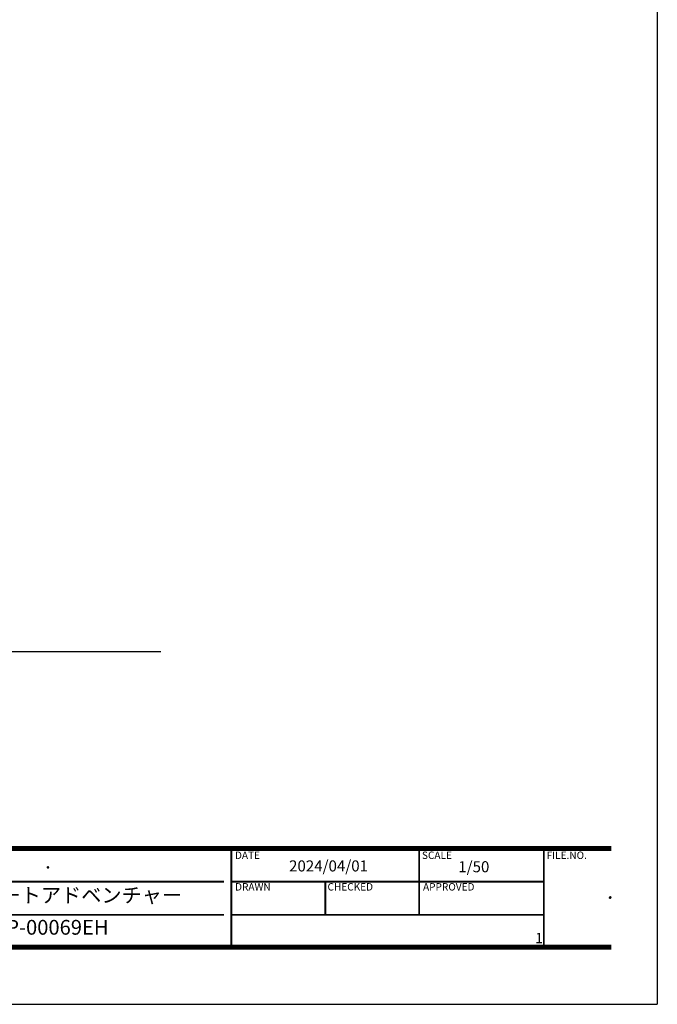
# Model space of a CAD drawing. Extents: x 0 to 42050, y 0 to 29700.
# Drawn here: x 33421 to 42050, y 0 to 13328 of the extents above; entities that cross this region are included whole.
import ezdxf
from ezdxf.enums import TextEntityAlignment as Align

# ---------------------------------------------------------------- set-up
doc = ezdxf.new("R2010")
doc.units = 0
doc.header["$LTSCALE"] = 15
doc.layers.get('0').update_dxf_attribs({"linetype": 'CONTINUOUS'})
doc.layers.get('DEFPOINTS').update_dxf_attribs({"linetype": 'CONTINUOUS'})
doc.layers.add('P_5DRAWFRAME', color=104, linetype='CONTINUOUS')
doc.layers.add('P_7THICK', color=7, linetype='CONTINUOUS')
doc.styles.add('BIGFONT', font='simplex.shx', dxfattribs={"bigfont": 'bigfont.shx'})

# ---------------------------------------------------------------- blocks, each defined once
blk = doc.blocks.new('DFP11')
at = {"color": 0, "linetype": 'Continuous'}
for p, q in [((29.8, 42.75), (828.5, 42.75)), ((29.8, 42.62), (828.5, 42.62)), ((29.8, 42.5), (828.5, 42.5)), ((29.8, 42.12), (828.5, 42.12)), ((29.8, 42), (828.5, 42)), ((29.8, 41.88), (828.5, 41.88)), ((29.8, 41.75), (828.5, 41.75)), ((31.35, 42.38), (828.5, 42.38)), ((725.65, 42.25), (629.95, 42.25)), ((725.55, 41.75), (725.55, 16)), ((776.55, 42.25), (725.65, 42.25)), ((725.65, 41.75), (725.65, 16)), ((725.75, 41.75), (725.75, 16)), ((776.55, 42.25), (776.45, 42.25)), ((776.45, 41.75), (776.45, 24.3)), ((810.45, 42.25), (776.55, 42.25)), ((776.55, 41.75), (776.55, 24.3)), ((810.25, 16), (810.25, 41.75)), ((810.35, 16), (810.35, 41.75)), ((828.5, 42.25), (810.45, 42.25)), ((632, 33.3), (723.7, 33.3)), ((632, 33.2), (723.7, 33.2)), ((725.75, 33.3), (810.3, 33.3)), ((725.75, 33.2), (810.3, 33.2)), ((751.05, 33.2), (751.05, 25.2)), ((751.15, 33.2), (751.15, 24.3)), ((828.32, 29.12), (828.01, 28.81)), ((828.17, 29.11), (828.01, 28.95)), ((828.32, 28.63), (828.01, 28.94)), ((828.17, 28.64), (828.01, 28.8)), ((828.41, 29.07), (828.06, 28.72)), ((828.41, 28.68), (828.06, 29.03)), ((828.47, 28.76), (828.14, 29.1)), ((828.47, 28.99), (828.14, 28.65)), ((828.5, 28.88), (828.25, 29.12)), ((828.5, 28.88), (828.25, 28.62)), ((632, 24.3), (723.7, 24.3)), ((632, 24.2), (723.7, 24.2)), ((725.75, 24.3), (810.3, 24.3)), ((725.75, 24.2), (810.3, 24.2)), ((751.05, 25.2), (751.05, 24.3)), ((29.8, 16), (828.5, 16)), ((29.8, 15.88), (828.5, 15.88)), ((29.8, 15.75), (828.5, 15.75)), ((29.8, 15.62), (721, 15.62)), ((828.5, 15.5), (29.8, 15.5)), ((29.8, 15.12), (828.5, 15.12)), ((29.8, 15), (828.5, 15)), ((725.65, 15.25), (629.95, 15.25)), ((703.5, 15.38), (668.5, 15.38)), ((738.25, 15.38), (703.5, 15.38)), ((738.25, 15.38), (703.5, 15.38)), ((721, 15.62), (828.5, 15.62)), ((810.45, 15.25), (725.65, 15.25)), ((738.5, 15.38), (738.25, 15.38)), ((738.5, 15.38), (738.25, 15.38)), ((738.75, 15.38), (738.5, 15.38)), ((828.5, 15.38), (738.75, 15.38)), ((828.5, 15.25), (810.45, 15.25))]:
    blk.add_line(p, q, dxfattribs=at)
at = {"layer": 'DEFPOINTS', "color": 0, "linetype": 'Continuous'}
for p in [(841, 594), (0, 0)]:
    blk.add_line(p, (841, 0), dxfattribs=at)
at = {"color": 0, "linetype": 'Continuous', "style": 'BIGFONT'}
for s, p in [('DATE', (726.69, 39.35)), ('SCALE', (777.3, 39.35)), ('FILE.NO.', (811.03, 39.35)), ('DRAWN', (726.72, 30.8)), ('CHECKED', (751.74, 30.8)), ('APPROVED', (777.59, 30.8))]:
    blk.add_text(s, height=2, dxfattribs=at).set_placement(p)
at = {"color": 0, "style": 'BIGFONT'}
blk.add_text('1', height=2.8, dxfattribs=at).set_placement((807.94, 16.54))
at = {"color": 83, "ltscale": 0.5, "style": 'BIGFONT', "flags": 8}
for tag, p in [('REV05', (36.72, 37.66)), ('REV04', (36.72, 32.61)), ('REV09', (152.1, 32.44)), ('REV03', (36.72, 27.36)), ('REV08', (152.1, 27.19)), ('REV02', (36.72, 22.11)), ('REV07', (152.1, 21.94)), ('REV01', (36.72, 16.86)), ('REV06', (152.1, 16.69))]:
    blk.add_attdef(tag, text='', height=2, dxfattribs=at).set_placement(p, align=Align.BOTTOM_LEFT)
for tag, p in [('REVD5', (104.1, 37.66)), ('R5D', (118.66, 37.66)), ('R5C', (127.78, 37.66)), ('R5A', (136.91, 37.66)), ('REVD4', (104.1, 32.61)), ('R4D', (118.66, 32.61)), ('R4C', (127.78, 32.61)), ('R4A', (136.91, 32.61)), ('REVD9', (226.1, 32.61)), ('R9D', (240.66, 32.61)), ('R9C', (249.78, 32.61)), ('R9A', (258.91, 32.61)), ('REVD3', (104.1, 27.36)), ('R3D', (118.66, 27.36)), ('R3C', (127.78, 27.36)), ('R3A', (136.91, 27.36)), ('REVD8', (226.1, 27.36)), ('R8D', (240.66, 27.36)), ('R8C', (249.78, 27.36)), ('R8A', (258.91, 27.36)), ('REVD2', (104.1, 22.11)), ('R2D', (118.66, 22.11)), ('R2C', (127.78, 22.11)), ('R2A', (136.91, 22.11)), ('REVD7', (226.1, 22.11)), ('R7D', (240.66, 22.11)), ('R7C', (249.78, 22.11)), ('R7A', (258.91, 22.11)), ('REVD1', (104.1, 16.86)), ('R1D', (118.66, 16.86)), ('R1C', (127.78, 16.86)), ('R1A', (136.91, 16.86)), ('REVD6', (226.1, 16.86)), ('R6D', (240.66, 16.86)), ('R6C', (249.78, 16.86)), ('R6A', (258.91, 16.86))]:
    blk.add_attdef(tag, text='', height=2, dxfattribs=at).set_placement(p, align=Align.BOTTOM_CENTER)
at = {"color": 83, "ltscale": 0.5, "style": 'BIGFONT'}
for tag, height, p in [('PROJECT1', 4, (676.07, 35.51)), ('DATE', 3, (752.02, 35.02)), ('SCALE', 3, (791.34, 34.81)), ('PROJECT2', 4, (676.89, 26.29)), ('PROJECT3', 4, (676.89, 17.6)), ('DWGNO', 3, (762.5, 18.49))]:
    blk.add_attdef(tag, text='', height=height, dxfattribs=at).set_placement(p, align=Align.BOTTOM_CENTER)

msp = doc.modelspace()

# ---------------------------------------------------------------- linework, layer by layer
at = {"layer": 'P_7THICK', "linetype": 'Continuous'}
msp.add_line((35329.02, 4773.06), (24148.35, 4773.06), dxfattribs=at)

# ---------------------------------------------------------------- block references
at = {"layer": 'P_5DRAWFRAME'}
ref = msp.add_blockref('DFP11', (0, 0), dxfattribs=dict(at, xscale=50, yscale=50, zscale=50))
ref.add_attrib('PROJECT1', '.', dxfattribs={"layer": '0', "color": 83, "ltscale": 0.5, "height": 200, "style": 'BIGFONT'}).set_placement((33803.42, 1775.32), align=Align.BOTTOM_CENTER)
ref.add_attrib('PROJECT2', 'プレイポートアドベンチャー', dxfattribs={"layer": '0', "color": 83, "ltscale": 0.5, "height": 200, "style": 'BIGFONT'}).set_placement((33844.67, 1314.53), align=Align.BOTTOM_CENTER)
ref.add_attrib('PROJECT3', 'CP-00069EH', dxfattribs={"layer": '0', "color": 83, "ltscale": 0.5, "height": 200, "style": 'BIGFONT'}).set_placement((33844.67, 879.88), align=Align.BOTTOM_CENTER)
ref.add_attrib('DATE', '2024/04/01', dxfattribs={"layer": '0', "color": 83, "ltscale": 0.5, "height": 150, "style": 'BIGFONT'}).set_placement((37600.79, 1751.15), align=Align.BOTTOM_CENTER)
ref.add_attrib('SCALE', '1/50', dxfattribs={"layer": '0', "color": 83, "ltscale": 0.5, "height": 150, "style": 'BIGFONT'}).set_placement((39566.9, 1740.66), align=Align.BOTTOM_CENTER)

doc.saveas('drawing.dxf')
